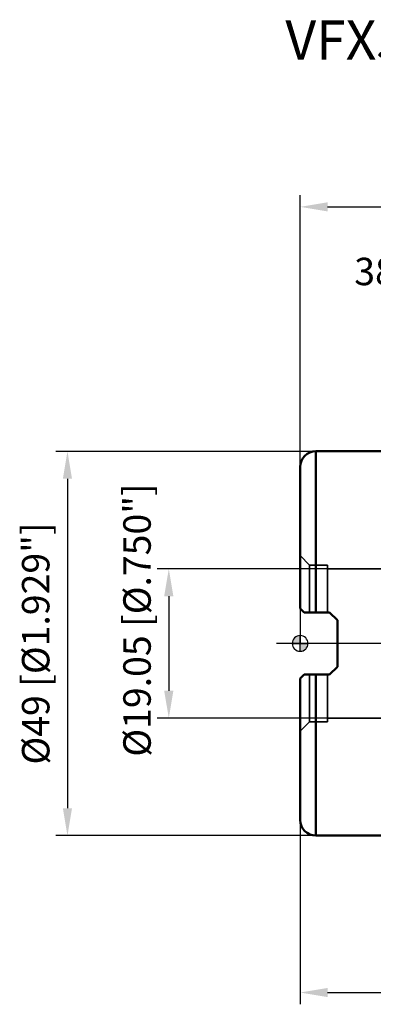
# Model space of a CAD drawing. Units: millimetres. Extents: x 19 to 150, y -83 to 42.
# Drawn here: x 19 to 64, y -83 to 42 of the extents above; entities that cross this region are included whole.
import ezdxf

# ---------------------------------------------------------------- set-up
doc = ezdxf.new("R2010")
doc.units = ezdxf.units.MM
doc.linetypes.add('CENTER', pattern=[50.8, 31.75, -6.35, 6.35, -6.35])
doc.linetypes.add('HIDDEN', pattern=[9.525, 6.35, -3.175])
for name, color, linetype, lineweight in [('1', 4, 'Continuous', 50), ('2', 7, 'Continuous', 25), ('4', 2, 'CENTER', 25), ('nocut', 7, 'Continuous', 25), ('sk2', 7, 'Continuous', 25), ('sk3', 1, 'HIDDEN', 35), ('sk6', 5, 'Continuous', 35)]:
    doc.layers.add(name, color=color, linetype=linetype, lineweight=lineweight)
doc.styles.add('simplex', font='txt.shx', dxfattribs={"height": 3.5})
doc.dimstyles.new('\\M+18352\\M+18373\\M+1815B - ISO-25', dxfattribs={"dimscale": 0, "dimtxt": 3.5, "dimasz": 3.5, "dimexe": 1.5, "dimexo": 0, "dimgap": 2.3, "dimtad": 1, "dimdsep": 46, "dimtxsty": 'simplex', "dimcen": 0.09, "dimclrd": 256, "dimclre": 256, "dimclrt": 256, "dimadec": 0, "dimazin": 0, "dimtfac": 1, "dimtofl": 0, "dimtmove": 0, "dimatfit": 3, "dimfxl": 1, "dimtolj": 1, "dimlwd": -1, "dimlwe": -1, "dimarcsym": 0})

# ---------------------------------------------------------------- blocks, each defined once
blk = doc.blocks.new('*D10')
at = {"layer": 'Defpoints', "color": 0}
for p in [(56.73, -12.63), (25.09, -61.63), (56.73, -61.63)]:
    blk.add_point(p, dxfattribs=at)
at = {"layer": 'sk2'}
for p, q in [((56.73, -12.63), (23.59, -12.63)), ((25.09, -16.13), (25.09, -58.13)), ((56.73, -61.63), (23.59, -61.63))]:
    blk.add_line(p, q, dxfattribs=at)
for points in [[(24.5, -16.13), (25.67, -16.13), (25.09, -12.63)], [(24.5, -58.13), (25.67, -58.13), (25.09, -61.63)]]:
    blk.add_solid(points, dxfattribs=at)
at = {"layer": 'sk2', "insert": (19.29, -37.13), "char_height": 3.5, "attachment_point": 2, "rotation": 90, "style": 'simplex'}
blk.add_mtext('\\A1;%%c49 [%%c1.929"]', dxfattribs=at)
blk = doc.blocks.new('*D12')
at = {"layer": '2'}
for p, q in [((54.73, -14.87), (54.73, 20.04)), ((118.23, -11.73), (118.23, 20.04)), ((58.23, 18.54), (114.73, 18.54))]:
    blk.add_line(p, q, dxfattribs=at)
for points in [[(58.23, 19.12), (58.23, 17.96), (54.73, 18.54)], [(114.73, 19.12), (114.73, 17.96), (118.23, 18.54)]]:
    blk.add_solid(points, dxfattribs=at)
at = {"layer": 'Defpoints', "color": 0}
for p in [(118.23, 18.54), (118.23, -11.73), (54.73, -14.87)]:
    blk.add_point(p, dxfattribs=at)
at = {"layer": '2', "insert": (86.33, 24.34), "char_height": 3.5, "attachment_point": 2, "style": 'simplex'}
blk.add_mtext('\\A1;63.5 [2.500"]', dxfattribs=at)
blk = doc.blocks.new('*D6')
at = {"layer": 'Defpoints', "color": 0}
for p in [(58.23, -27.6), (38, -46.65), (58.23, -46.65)]:
    blk.add_point(p, dxfattribs=at)
at = {"layer": 'sk2'}
for p, q in [((58.23, -27.6), (36.5, -27.6)), ((38, -31.1), (38, -43.15)), ((58.23, -46.65), (36.5, -46.65))]:
    blk.add_line(p, q, dxfattribs=at)
for points in [[(37.41, -31.1), (38.58, -31.1), (38, -27.6)], [(37.41, -43.15), (38.58, -43.15), (38, -46.65)]]:
    blk.add_solid(points, dxfattribs=at)
at = {"layer": 'sk2', "insert": (32.2, -16.71), "char_height": 3.5, "attachment_point": 3, "rotation": 90, "style": 'simplex'}
blk.add_mtext('\\A1;%%c19.05 [%%c.750"]', dxfattribs=at)
blk = doc.blocks.new('*D7')
at = {"layer": 'Defpoints', "color": 0}
for p in [(54.73, -47.13), (73.78, -47.13), (73.78, -81.63)]:
    blk.add_point(p, dxfattribs=at)
at = {"layer": 'sk2'}
for p, q in [((54.73, -47.13), (54.73, -83.13)), ((73.78, -47.13), (73.78, -83.13)), ((58.23, -81.63), (70.28, -81.63)), ((73.78, -81.63), (115.72, -81.63))]:
    blk.add_line(p, q, dxfattribs=at)
for points in [[(58.23, -81.05), (58.23, -82.21), (54.73, -81.63)], [(70.28, -81.05), (70.28, -82.21), (73.78, -81.63)]]:
    blk.add_solid(points, dxfattribs=at)
at = {"layer": 'sk2', "insert": (96.5, -77.58), "char_height": 3.5, "attachment_point": 5, "style": 'simplex'}
blk.add_mtext('\\A1;19.05 [.750"]', dxfattribs=at)
blk = doc.blocks.new('*D8')
at = {"layer": '2'}
for p, q in [((80.13, -11.73), (80.13, 7.75)), ((118.23, -11.73), (118.23, 7.75)), ((83.63, 6.25), (114.73, 6.25))]:
    blk.add_line(p, q, dxfattribs=at)
for points in [[(83.63, 6.83), (83.63, 5.67), (80.13, 6.25)], [(114.73, 6.83), (114.73, 5.67), (118.23, 6.25)]]:
    blk.add_solid(points, dxfattribs=at)
at = {"layer": 'Defpoints', "color": 0}
for p in [(118.23, 6.25), (80.13, -11.73), (118.23, -11.73)]:
    blk.add_point(p, dxfattribs=at)
at = {"layer": '2', "insert": (81.88, 10.3), "char_height": 3.5, "attachment_point": 5, "style": 'simplex'}
blk.add_mtext('\\A1;38.1 [1.500"](MAX)', dxfattribs=at)
blk = doc.blocks.new('zero block')
h = blk.add_hatch(color=7)
h.paths.add_polyline_path([(0, 1, 0.414214), (-1, 0), (0, 0)])
h.paths.add_polyline_path([(1, 0), (0, 0), (0, -1, 0.414214)])
at = {"color": 7, "ltscale": 0.2}
for p, q in [((-1, 0), (1, 0)), ((0, -1), (0, 1))]:
    blk.add_line(p, q, dxfattribs=at)
for start, end in [(90, 180), (180, 270), (0, 90), (270, 0)]:
    blk.add_arc((0, 0), 1, start, end, dxfattribs=at)

msp = doc.modelspace()

# ---------------------------------------------------------------- linework, layer by layer
at = {"layer": '1'}
for p, q in [((56.73456191, -12.62679967), (79.30986105, -12.62679967)), ((56.73456191, -12.62679967), (56.73456191, -33.15679967)), ((54.73456191, -32.65679967), (54.73456191, -14.62679967)), ((54.73456191, -32.65679967), (55.23456191, -33.15679967)), ((55.23456191, -33.15679967), (58.49456191, -33.15679967)), ((58.49456191, -33.15679967), (59.49456191, -34.15679967)), ((59.49456191, -34.15679967), (59.49456191, -40.09679967)), ((59.49456191, -40.09679967), (58.49456191, -41.09679967)), ((55.23456191, -41.09679967), (54.73456191, -41.59679967)), ((58.49456191, -41.09679967), (55.23456191, -41.09679967)), ((56.73456191, -41.09679967), (56.73456191, -61.62679967)), ((54.73456191, -41.59679967), (54.73456191, -59.62677867)), ((56.73456191, -61.62679967), (79.30986104, -61.62679967))]:
    msp.add_line(p, q, dxfattribs=at)
for centre, start, end in [((56.73456191, -14.62679967), 90, 180), ((56.73456191, -59.62679967), 180, 270)]:
    msp.add_arc(centre, 2, start, end, dxfattribs=at)
at = {"layer": '4'}
msp.add_line((120.43456191, -37.12679967), (51.73456191, -37.12679967), dxfattribs=at)
at = {"layer": 'nocut'}
for p, q in [((56.73456191, -12.62679967), (116.43456191, -12.62679967)), ((54.73456191, -14.62679967), (54.73456191, -37.12679967)), ((116.8501287, -37.12679967), (54.73456191, -37.12679967))]:
    msp.add_line(p, q, dxfattribs=at)
msp.add_arc((56.73456191, -14.62679967), 2, 90, 180, dxfattribs=at)
at = {"layer": 'sk3'}
for p, q in [((55.93456222, -27.12679967), (54.73456191, -25.92679932)), ((55.93456222, -27.12679967), (58.23456191, -27.12679967)), ((55.93456222, -33.15679967), (55.93456222, -27.12679967)), ((58.23456191, -33.15679967), (58.23456191, -27.12680343)), ((58.23456191, -27.60237407), (58.74456191, -27.60237407)), ((58.74456191, -27.60237407), (58.83866007, -27.60174439)), ((58.8401024, -27.60179967), (65.78456191, -27.60179967)), ((55.93456222, -47.12679967), (55.93456222, -41.09679967)), ((58.23456191, -47.12679591), (58.23456191, -41.09679967)), ((55.93456222, -47.12679967), (54.73456191, -48.32680002)), ((55.93456222, -47.12679967), (58.23456191, -47.12679967)), ((58.23456191, -46.65122526), (58.74456191, -46.65122526)), ((58.74456191, -46.65122526), (58.83866007, -46.65185495)), ((58.8401024, -46.65179967), (65.78456191, -46.65179967))]:
    msp.add_line(p, q, dxfattribs=at)

# ---------------------------------------------------------------- block references
msp.add_blockref('zero block', (54.73456191, -37.12679967))

# ---------------------------------------------------------------- texts
at = {"layer": 'sk6', "insert": (52.85129551, 42.31379698), "char_height": 5, "width": 70.0371254103, "attachment_point": 1, "style": 'simplex'}
msp.add_mtext('VFX5UR0204AA15', dxfattribs=at)

# ---------------------------------------------------------------- dimensions: what is measured, and where the dimension line sits
at = {"layer": '2'}
dim = msp.add_linear_dim(base=(118.2345619112, 18.538904475), p1=(54.7345619112, -14.8650695317), p2=(118.2345619112, -11.7267996698), dimstyle='\\M+18352\\M+18373\\M+1815B - ISO-25', override={"dimscale": 1, "dimdec": 8}, dxfattribs=at)
dim.commit()
dim.dimension.update_dxf_attribs({"geometry": '*D12', "text_midpoint": (86.3268225923, 18.538904475), "dimtype": 160})
dim = msp.add_linear_dim(base=(118.2345619112, 6.2498816038), p1=(80.1345619112, -11.7267996698), p2=(118.2345619112, -11.7267996698), angle=180, text='<>(MAX)', dimstyle='\\M+18352\\M+18373\\M+1815B - ISO-25', override={"dimscale": 1, "dimdec": 8}, dxfattribs=at)
dim.commit()
dim.dimension.update_dxf_attribs({"geometry": '*D8', "text_midpoint": (81.8845619112, 6.2498816038), "dimtype": 160})
at = {"layer": 'sk2'}
for base, p1, p2, picture, middle in [((25.0850353993, -61.6267996698), (56.7345619112, -12.6267996698), (56.7345619112, -61.6267996698), '*D10', (25.0850353993, -37.1267996698)), ((37.9979715074, -46.6517996701), (58.2345619112, -27.6017996701), (58.2345619112, -46.6517996701), '*D6', (37.9979715074, -37.1267996701))]:
    dim = msp.add_linear_dim(base=base, p1=p1, p2=p2, angle=270, text='%%c<>', dimstyle='\\M+18352\\M+18373\\M+1815B - ISO-25', override={"dimscale": 1, "dimdec": 8}, dxfattribs=at)
    dim.commit()
    dim.dimension.update_dxf_attribs({"geometry": picture, "text_midpoint": middle, "dimtype": 160})
dim = msp.add_linear_dim(base=(73.7845619112, -81.6314660717), p1=(54.7345619112, -47.1267996701), p2=(73.7845619112, -47.1267996701), dimstyle='\\M+18352\\M+18373\\M+1815B - ISO-25', override={"dimscale": 1, "dimdec": 8}, dxfattribs=at)
dim.commit()
dim.dimension.update_dxf_attribs({"geometry": '*D7', "text_midpoint": (96.5012285779, -81.6314660717), "dimtype": 160})

doc.saveas('drawing.dxf')
